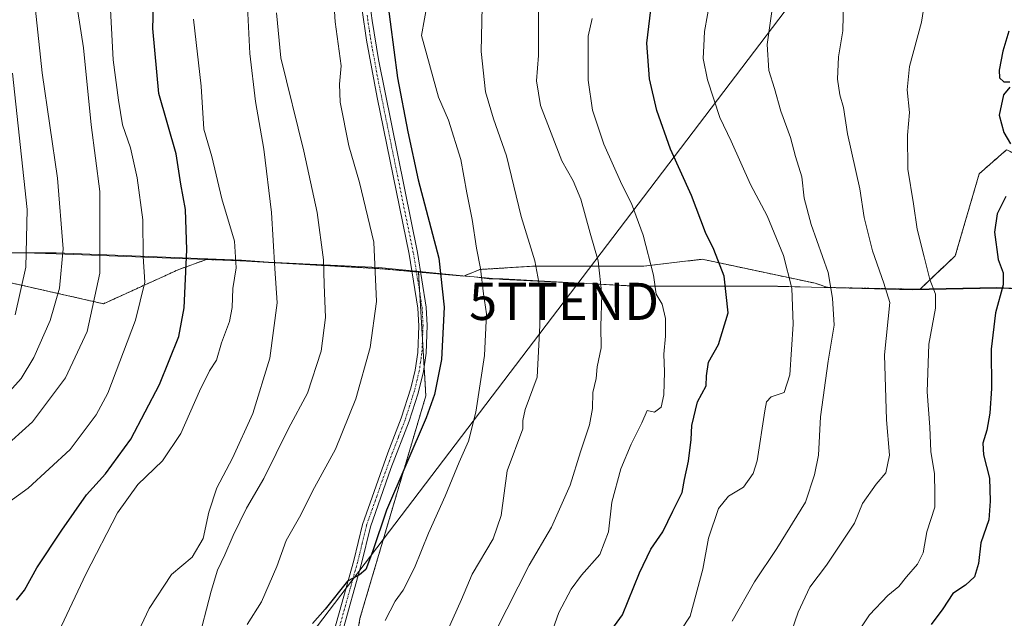
# Model space of a CAD drawing. Units: metres. Extents: x 617996 to 621457, y 4710927 to 4713300.
# Drawn here: x 619391 to 619656, y 4712074 to 4712235 of the extents above; entities that cross this region are included whole.
import ezdxf
from ezdxf.enums import TextEntityAlignment as Align

# ---------------------------------------------------------------- set-up
doc = ezdxf.new("R2010")
doc.units = ezdxf.units.M
doc.header["$MEASUREMENT"] = 0
doc.linetypes.add('TRAZO_Y_PUNTO', pattern=[1, 0.5, -0.25, 0, -0.25])
doc.linetypes.add('TRAZOS', pattern=[0.75, 0.5, -0.25])
doc.layers.get('0').update_dxf_attribs({"lineweight": 5})
for name, color, linetype, lineweight in [('Arbolado forestal', 92, 'TRAZOS', 0), ('Arbolado forestal CxS', 92, 'Continuous', 0), ('Camino', 19, 'Continuous', 0), ('Camino Cxs', 19, 'Continuous', 0), ('Camino eje', 39, 'TRAZO_Y_PUNTO', 13), ('Curva de nivel maestra', 36, 'Continuous', 30), ('Curva de nivel normal', 36, 'Continuous', 0), ('Entidad de ámbito territorial', 19, 'Continuous', 0), ('Entidad de ámbito territorial CxS', 92, 'Continuous', 0), ('Espacio natural protegido', 2, 'Continuous', 13), ('Espacio natural protegido CxS', 2, 'Continuous', 0), ('Matorral', 135, 'Continuous', 0), ('Matorral CxS', 135, 'Continuous', 0), ('Municipio', 9, 'Continuous', 13), ('Municipio CxS', 142, 'Continuous', 0), ('Tendido', 6, 'Continuous', 0), ('Torre de tendido puntual', 7, 'Continuous', 0)]:
    doc.layers.add(name, color=color, linetype=linetype, lineweight=lineweight)

# ---------------------------------------------------------------- blocks, each defined once
blk = doc.blocks.new('*U150')
at = {"layer": 'Arbolado forestal CxS', "color": 92, "linetype": 'Continuous', "lineweight": 0}
blk.add_polyline3d([(619372.81, 4711965.27, 778.02), (619416.47, 4711931.97, 770.6), (619467.18, 4711898.22, 764.71), (619469.76, 4711938.63, 766.71), (619473.84, 4711971.52, 769.12), (619473.84, 4712018.17, 769.97), (619482.72, 4712073.69, 773.04), (619500.48, 4712133.66, 775.91), (619498.52, 4712166.98, 776.41), (619510.76, 4712165.91, 771.99), (619515.02, 4712167.67, 770.16), (619529.77, 4712168.59, 764.86), (619559.27, 4712168.59, 755.22), (619574.94, 4712170.43, 750.94), (619605.36, 4712163.98, 741.52), (619608.84, 4712162.82, 740.43), (619631.57, 4712162.37, 732.11), (619633.66, 4712162.41, 731.11), (619643.16, 4712171.36, 727.97), (619649.61, 4712193.48, 725.82), (619656.99, 4712199.93, 724.83)], dxfattribs=at)
blk = doc.blocks.new('*U151')
at = {"layer": 'Matorral CxS', "color": 135, "linetype": 'Continuous', "lineweight": 0}
blk.add_polyline3d([(619656.99, 4712199.93, 724.83), (619649.61, 4712193.48, 725.82), (619643.16, 4712171.36, 727.97), (619633.66, 4712162.41, 731.11), (619631.57, 4712162.37, 732.11), (619608.84, 4712162.82, 740.43), (619605.36, 4712163.98, 741.52), (619574.94, 4712170.43, 750.94), (619559.27, 4712168.59, 755.22), (619529.77, 4712168.59, 764.86), (619515.02, 4712167.67, 770.16), (619510.76, 4712165.91, 771.99), (619498.52, 4712166.98, 776.41), (619487.82, 4712167.91, 779.63), (619458.13, 4712169.6, 790.59), (619450.83, 4712170.01, 794.14), (619441.4, 4712170.37, 797.47), (619433.9, 4712167.67, 800.47), (619413.62, 4712158.45, 808.85), (619385.04, 4712164.9, 823.61)], dxfattribs=at)
blk = doc.blocks.new('*U164')
at = {"layer": 'Curva de nivel normal', "color": 36, "linetype": 'Continuous', "lineweight": 0}
blk.add_polyline3d([(619452.34, 4712072.06, 780), (619456.21, 4712078.21, 780), (619460.35, 4712087.71, 780), (619462.83, 4712094.66, 780), (619466.44, 4712100.99, 780), (619470.49, 4712108.98, 780), (619476.15, 4712119.28, 780), (619481.59, 4712132.82, 780), (619485.49, 4712146.66, 780), (619487.15, 4712159.04, 780), (619486.48, 4712175.01, 780), (619482.62, 4712191.08, 780), (619479.75, 4712200.96, 780), (619477.42, 4712212.71, 780), (619477.25, 4712217.6, 780), (619477.68, 4712222.56, 780), (619476.04, 4712234.34, 780), (619475.22, 4712247.32, 780)], dxfattribs=at)
blk = doc.blocks.new('*U174')
at = {"layer": 'Curva de nivel normal', "color": 36, "linetype": 'Continuous', "lineweight": 0}
blk.add_polyline3d([(619635.52, 4712243.44, 730), (619634.04, 4712234.32, 730), (619630.84, 4712222.34, 730), (619630.18, 4712216.02, 730), (619630.8, 4712209.97, 730), (619630.27, 4712203.82, 730), (619630.4, 4712194.65, 730), (619631.85, 4712185.37, 730), (619632.85, 4712178.54, 730), (619634.78, 4712171.05, 730), (619636.28, 4712164.99, 730), (619637.82, 4712160.99, 730), (619637.78, 4712157.25, 730), (619636.06, 4712147.56, 730), (619635.62, 4712134.73, 730), (619636.3, 4712125.2, 730), (619636.53, 4712118.66, 730), (619637.51, 4712112.66, 730), (619637.67, 4712107.33, 730), (619637.68, 4712103.66, 730), (619635.53, 4712096.99, 730), (619634.46, 4712091.33, 730), (619633, 4712088.33, 730), (619629.97, 4712084.91, 730), (619627.95, 4712082.33, 730), (619625.02, 4712079.91, 730), (619620.08, 4712074.67, 730), (619615.79, 4712068.3, 730)], dxfattribs=at)
blk = doc.blocks.new('*U177')
at = {"layer": 'Curva de nivel normal', "color": 36, "linetype": 'Continuous', "lineweight": 0}
blk.add_polyline3d([(619566.7, 4712066.67, 745), (619571.7, 4712074.34, 745), (619575.09, 4712087, 745), (619576.62, 4712095.33, 745), (619579.36, 4712103.33, 745), (619582.02, 4712106.63, 745), (619586.06, 4712109.06, 745), (619588.71, 4712112.76, 745), (619589.8, 4712116.11, 745), (619591.81, 4712129.64, 745), (619592.24, 4712131.99, 745), (619593.52, 4712133.38, 745), (619597.08, 4712134.52, 745), (619598.59, 4712139.26, 745), (619599.49, 4712152.99, 745), (619599.08, 4712162.66, 745), (619596.9, 4712171.42, 745), (619592.43, 4712182.1, 745), (619588, 4712190.59, 745), (619582.74, 4712202.26, 745), (619579.72, 4712208.64, 745), (619576.34, 4712218.71, 745), (619575.19, 4712224.47, 745), (619575.36, 4712227.88, 745), (619575.61, 4712231.76, 745), (619577.21, 4712240.87, 745)], dxfattribs=at)
blk = doc.blocks.new('*U178')
at = {"layer": 'Curva de nivel normal', "color": 36, "linetype": 'Continuous', "lineweight": 0}
blk.add_polyline3d([(619530.8, 4712245.29, 760), (619530.85, 4712225.34, 760), (619530.3, 4712218.5, 760), (619531.41, 4712211.83, 760), (619537.14, 4712196.94, 760), (619540.16, 4712191.58, 760), (619542.27, 4712186.6, 760), (619544.78, 4712177.5, 760), (619546.96, 4712169.99, 760), (619547.89, 4712160.86, 760), (619547.62, 4712152.45, 760), (619547.71, 4712146.55, 760), (619546.68, 4712141.42, 760), (619546.36, 4712138.35, 760), (619545.44, 4712134.56, 760), (619545.38, 4712130.24, 760), (619544.61, 4712125.87, 760), (619542.18, 4712118.54, 760), (619539.34, 4712109.58, 760), (619534.32, 4712098.25, 760), (619528.29, 4712088.07, 760), (619519.34, 4712070.34, 760)], dxfattribs=at)
blk = doc.blocks.new('*U188')
at = {"layer": 'Curva de nivel normal', "color": 36, "linetype": 'Continuous', "lineweight": 0}
blk.add_polyline3d([(619389.09, 4712220.56, 820), (619393.04, 4712183.85, 820), (619392.73, 4712168.26, 820), (619389.83, 4712155.44, 820)], dxfattribs=at)
blk = doc.blocks.new('*U189')
at = {"layer": 'Curva de nivel normal', "color": 36, "linetype": 'Continuous', "lineweight": 0}
blk.add_polyline3d([(619386.68, 4712133.03, 815), (619391.4, 4712138.33, 815), (619394.82, 4712143.99, 815), (619399.27, 4712153.94, 815), (619401.76, 4712162.63, 815), (619402.78, 4712173.26, 815), (619401.26, 4712192.31, 815), (619397.11, 4712220.6, 815), (619394.28, 4712246.89, 815), (619393.81, 4712258.67, 815), (619394.96, 4712269.74, 815), (619398.08, 4712284.69, 815), (619400.69, 4712299.18, 815), (619402.28, 4712314.41, 815), (619402.33, 4712326.29, 815), (619400.28, 4712339.71, 815), (619394.65, 4712362.42, 815), (619389.58, 4712377.99, 815)], dxfattribs=at)
blk = doc.blocks.new('*U191')
at = {"layer": 'Curva de nivel normal', "color": 36, "linetype": 'Continuous', "lineweight": 0}
blk.add_polyline3d([(619438.94, 4712066.82, 785), (619442.68, 4712081, 785), (619444.37, 4712086.66, 785), (619446.36, 4712090.8, 785), (619448.55, 4712096.06, 785), (619452.17, 4712103.36, 785), (619456.81, 4712111.37, 785), (619463.48, 4712124.88, 785), (619468.62, 4712134.37, 785), (619472.27, 4712145.69, 785), (619473.46, 4712154.73, 785), (619473.11, 4712163.59, 785), (619472.89, 4712170.24, 785), (619471.19, 4712182.99, 785), (619467.65, 4712199.57, 785), (619461.37, 4712224.65, 785), (619460.28, 4712236.84, 785)], dxfattribs=at)
blk = doc.blocks.new('*U197')
at = {"layer": 'Curva de nivel normal', "color": 36, "linetype": 'Continuous', "lineweight": 0}
blk.add_polyline3d([(619402.35, 4712071.67, 795), (619408.9, 4712085.66, 795), (619417.38, 4712102.12, 795), (619422.89, 4712109.76, 795), (619429.5, 4712116.1, 795), (619434.5, 4712123.53, 795), (619439.5, 4712134.89, 795), (619442.19, 4712140.34, 795), (619444.07, 4712143.22, 795), (619445.45, 4712147.94, 795), (619447.54, 4712153.7, 795), (619448.26, 4712157.4, 795), (619448.5, 4712162.57, 795), (619449.33, 4712168.13, 795), (619448.96, 4712175.3, 795), (619445.48, 4712186.71, 795), (619442.79, 4712198.14, 795), (619440.64, 4712205.5, 795), (619439.93, 4712217.09, 795), (619437.92, 4712235.07, 795)], dxfattribs=at)
blk = doc.blocks.new('*U198')
at = {"layer": 'Curva de nivel normal', "color": 36, "linetype": 'Continuous', "lineweight": 0}
blk.add_polyline3d([(619594.22, 4712241.1, 740), (619592.42, 4712228.26, 740), (619592.88, 4712221.29, 740), (619594.45, 4712216.4, 740), (619596.1, 4712210.32, 740), (619598.76, 4712203.25, 740), (619600.09, 4712198.06, 740), (619601.82, 4712192.62, 740), (619602.45, 4712186.86, 740), (619604.3, 4712179.8, 740), (619608.86, 4712166.86, 740), (619610.1, 4712159.99, 740), (619610.52, 4712152.66, 740), (619608.9, 4712142.99, 740), (619606.85, 4712127.99, 740), (619606.3, 4712117.66, 740), (619605.25, 4712112.33, 740), (619602.75, 4712105.04, 740), (619595.06, 4712092.51, 740), (619589.01, 4712083.52, 740), (619583.04, 4712072.92, 740)], dxfattribs=at)
blk = doc.blocks.new('*U202')
at = {"layer": 'Curva de nivel normal', "color": 36, "linetype": 'Continuous', "lineweight": 0}
blk.add_polyline3d([(619420.31, 4712064.38, 790), (619425.96, 4712076.34, 790), (619431.98, 4712085.56, 790), (619437.56, 4712090.23, 790), (619440.52, 4712095.22, 790), (619442.03, 4712102.33, 790), (619444.2, 4712108.88, 790), (619448.42, 4712116.83, 790), (619453.88, 4712128.91, 790), (619458.42, 4712143.78, 790), (619460.38, 4712158.69, 790), (619459.8, 4712167.98, 790), (619458.91, 4712183.02, 790), (619456.86, 4712200.11, 790), (619454.62, 4712212.9, 790), (619453.1, 4712225.88, 790), (619452.34, 4712240.21, 790)], dxfattribs=at)
blk = doc.blocks.new('*U203')
at = {"layer": 'Curva de nivel normal', "color": 36, "linetype": 'Continuous', "lineweight": 0}
blk.add_polyline3d([(619505.8, 4712069.23, 765), (619510.12, 4712078.82, 765), (619512.94, 4712085.62, 765), (619518.66, 4712095.1, 765), (619520.81, 4712101.41, 765), (619522.42, 4712113.45, 765), (619526.65, 4712124.73, 765), (619526.62, 4712127.02, 765), (619527.24, 4712129.95, 765), (619530.5, 4712138.66, 765), (619531.24, 4712152.6, 765), (619531.24, 4712162.84, 765), (619529.84, 4712170.02, 765), (619526.14, 4712181.93, 765), (619522.19, 4712198.28, 765), (619518.71, 4712208.28, 765), (619516.56, 4712215.53, 765), (619515.4, 4712226.37, 765), (619515.72, 4712242.65, 765)], dxfattribs=at)
blk = doc.blocks.new('*U204')
at = {"layer": 'Curva de nivel normal', "color": 36, "linetype": 'Continuous', "lineweight": 0}
blk.add_polyline3d([(619503.38, 4712253.2, 770), (619499.33, 4712230.65, 770), (619503.94, 4712214.06, 770), (619506.56, 4712207.92, 770), (619509.88, 4712197.34, 770), (619511.53, 4712188.31, 770), (619512.96, 4712181.12, 770), (619514.12, 4712173.42, 770), (619515.21, 4712167.98, 770), (619516.03, 4712161.16, 770), (619516.83, 4712155.7, 770), (619516.28, 4712144.53, 770), (619513.96, 4712129.23, 770), (619511.99, 4712121.43, 770), (619509.43, 4712115.77, 770), (619505.72, 4712106.66, 770), (619501.17, 4712096.66, 770), (619497.45, 4712087.33, 770), (619494.36, 4712081.33, 770), (619492.18, 4712078.34, 770), (619489.49, 4712073.17, 770)], dxfattribs=at)
blk = doc.blocks.new('*U205')
at = {"layer": 'Curva de nivel normal', "color": 36, "linetype": 'Continuous', "lineweight": 0}
blk.add_polyline3d([(619386.18, 4712119.09, 810), (619394.51, 4712126.61, 810), (619403.41, 4712138.48, 810), (619409.26, 4712150.99, 810), (619412.6, 4712166.66, 810), (619412.61, 4712188.65, 810), (619410.29, 4712206.66, 810), (619408.23, 4712227.38, 810), (619406.67, 4712237.16, 810), (619405.92, 4712244.36, 810), (619404.89, 4712250.98, 810), (619404.61, 4712259.18, 810), (619406.64, 4712273.73, 810), (619412.67, 4712300.46, 810), (619414.65, 4712315.77, 810), (619414.29, 4712326.75, 810), (619414.21, 4712331.47, 810), (619412.97, 4712337.31, 810), (619410.16, 4712346.13, 810), (619407.98, 4712353.88, 810), (619406.41, 4712358.42, 810), (619405.24, 4712363.55, 810), (619402.04, 4712373.55, 810), (619396.99, 4712393.66, 810)], dxfattribs=at)
blk = doc.blocks.new('*U216')
at = {"layer": 'Curva de nivel normal', "color": 36, "linetype": 'Continuous', "lineweight": 0}
blk.add_polyline3d([(619598.89, 4712069.9, 735), (619600.8, 4712075.34, 735), (619603.97, 4712082.09, 735), (619608.41, 4712088.04, 735), (619615.98, 4712099.33, 735), (619618.19, 4712104.62, 735), (619621.83, 4712109.82, 735), (619624.46, 4712112.95, 735), (619625.47, 4712117.68, 735), (619624.61, 4712127.15, 735), (619624.04, 4712144.66, 735), (619625.53, 4712158.81, 735), (619623.92, 4712164.02, 735), (619620.82, 4712172.67, 735), (619618.56, 4712181.65, 735), (619617.44, 4712189.42, 735), (619614.1, 4712204.19, 735), (619613.01, 4712211.33, 735), (619612.05, 4712214.71, 735), (619611.38, 4712218.95, 735), (619611.7, 4712224.98, 735), (619612.86, 4712231.98, 735), (619612.99, 4712239.98, 735)], dxfattribs=at)
blk = doc.blocks.new('*U218')
at = {"layer": 'Curva de nivel normal', "color": 36, "linetype": 'Continuous', "lineweight": 0}
blk.add_polyline3d([(619408.93, 4712393.08, 805), (619410.75, 4712381.39, 805), (619415.97, 4712358.64, 805), (619422.31, 4712340.33, 805), (619427.51, 4712324.74, 805), (619429.05, 4712316, 805), (619426.7, 4712301.41, 805), (619418.57, 4712270.99, 805), (619415.84, 4712256.64, 805), (619415.33, 4712241.16, 805), (619416.2, 4712224.12, 805), (619417.71, 4712213.32, 805), (619418.73, 4712206.65, 805), (619420.88, 4712200.4, 805), (619422.74, 4712192.33, 805), (619424.19, 4712181.04, 805), (619424.29, 4712171.18, 805), (619424.76, 4712164.29, 805), (619422.29, 4712153.99, 805), (619414.82, 4712134.33, 805), (619411.67, 4712128.51, 805), (619404.62, 4712119.16, 805), (619393.33, 4712108.78, 805), (619386.51, 4712103.81, 805)], dxfattribs=at)
blk = doc.blocks.new('*U225')
at = {"layer": 'Curva de nivel maestra', "color": 36, "linetype": 'Continuous', "lineweight": 30}
blk.add_polyline3d([(619489.91, 4712241.98, 775), (619492.81, 4712219.26, 775), (619495.63, 4712204.78, 775), (619498.45, 4712191.78, 775), (619503.97, 4712170.69, 775), (619505.42, 4712157.5, 775), (619504.74, 4712143.42, 775), (619502.86, 4712134.02, 775), (619500.6, 4712127.71, 775), (619489.88, 4712102.86, 775), (619486.08, 4712091.66, 775), (619484.27, 4712086.91, 775), (619482.58, 4712085.48, 775), (619479.34, 4712083.69, 775), (619473.4, 4712076.15, 775), (619469.96, 4712072.34, 775)], dxfattribs=at)
blk = doc.blocks.new('*U228')
at = {"layer": 'Curva de nivel maestra', "color": 36, "linetype": 'Continuous', "lineweight": 30}
blk.add_polyline3d([(619390.2, 4712078.63, 800), (619392.37, 4712081.3, 800), (619395.62, 4712087.33, 800), (619402.37, 4712097.49, 800), (619409.07, 4712106.99, 800), (619414.2, 4712112.66, 800), (619420.96, 4712122, 800), (619428.69, 4712136.73, 800), (619433.9, 4712149.6, 800), (619435.36, 4712157.39, 800), (619436.09, 4712172.94, 800), (619435.69, 4712183.82, 800), (619434.47, 4712190.66, 800), (619433.25, 4712198.84, 800), (619428.56, 4712215.03, 800), (619426.89, 4712232.54, 800), (619427.15, 4712241.54, 800)], dxfattribs=at)
blk = doc.blocks.new('*U229')
at = {"layer": 'Curva de nivel maestra', "color": 36, "linetype": 'Continuous', "lineweight": 30}
blk.add_polyline3d([(619541.12, 4712057.65, 750), (619553.46, 4712074.67, 750), (619558.09, 4712086, 750), (619561.1, 4712092.33, 750), (619564.36, 4712096.99, 750), (619567.02, 4712102.56, 750), (619569.56, 4712107.6, 750), (619570.18, 4712111.09, 750), (619571.22, 4712116.09, 750), (619571.96, 4712121.85, 750), (619572.14, 4712125.66, 750), (619573.69, 4712131.99, 750), (619575.99, 4712136.33, 750), (619576.12, 4712139.01, 750), (619576.64, 4712142.72, 750), (619579.35, 4712147.48, 750), (619581.98, 4712155.97, 750), (619580.86, 4712165.91, 750), (619578.06, 4712173.1, 750), (619575.84, 4712177.67, 750), (619572.1, 4712187.64, 750), (619566.45, 4712200.11, 750), (619562.7, 4712210.48, 750), (619560.78, 4712219.02, 750), (619560.04, 4712228.65, 750), (619561.09, 4712237.65, 750)], dxfattribs=at)
blk = doc.blocks.new('*U231')
at = {"layer": 'Curva de nivel maestra', "color": 36, "linetype": 'Continuous', "lineweight": 30}
for points in [[(619657.56, 4712231.83, 725), (619656, 4712226.43, 725), (619654.94, 4712221.38, 725), (619655.07, 4712219.32, 725), (619656.28, 4712218.17, 725), (619657.83, 4712218.18, 725)], [(619657.82, 4712216.82, 725), (619656.19, 4712214.69, 725), (619654.96, 4712209.2, 725), (619656.2, 4712204.61, 725), (619658.04, 4712201.55, 725)], [(619656.75, 4712187.32, 725), (619654.42, 4712182.65, 725), (619653.76, 4712177.73, 725), (619654.7, 4712170.33, 725), (619656.02, 4712166.78, 725), (619656.09, 4712163.58, 725), (619653.96, 4712155.97, 725), (619652.84, 4712146.24, 725), (619652.87, 4712135.66, 725), (619652.5, 4712128.94, 725), (619651.69, 4712124.43, 725), (619650.61, 4712120.94, 725), (619650.74, 4712117.78, 725), (619652.34, 4712111.5, 725), (619652.56, 4712105.28, 725), (619652.23, 4712100.24, 725), (619650.01, 4712094.06, 725), (619649.38, 4712088.49, 725), (619648.33, 4712084.88, 725), (619645.88, 4712082.61, 725), (619642.48, 4712080.38, 725), (619639.82, 4712076.26, 725), (619636.69, 4712072.02, 725)]]:
    blk.add_polyline3d(points, dxfattribs=at)
blk = doc.blocks.new('5TTEND')
blk.add_text('5TTEND', height=10).set_placement((0, 0), align=Align.MIDDLE_CENTER)

msp = doc.modelspace()

# ---------------------------------------------------------------- linework, layer by layer
at = {"layer": 'Arbolado forestal', "color": 92, "linetype": 'TRAZOS', "lineweight": 0}
for points in [[(619498.52, 4712166.98, 776.41), (619499.1, 4712166.93, 776.36), (619510.76, 4712165.91, 771.99), (619515.02, 4712167.67, 770.16), (619529.77, 4712168.59, 764.86), (619559.27, 4712168.59, 755.22), (619574.94, 4712170.43, 750.94), (619605.36, 4712163.98, 741.52), (619608.84, 4712162.82, 740.43), (619631.57, 4712162.37, 732.11), (619633.66, 4712162.41, 731.11), (619643.16, 4712171.36, 727.97), (619649.61, 4712193.48, 725.82), (619656.99, 4712199.93, 724.83), (619657.23, 4712199.81, 724.73), (619657.97, 4712199.44, 724.42), (619660.8, 4712198.03, 723.22), (619664.36, 4712196.25, 721.54), (619674.5, 4712175.97, 717.86), (619701.23, 4712164.9, 712.1), (619727.05, 4712173.2, 706.47), (619742.72, 4712172.28, 700.69), (619761.75, 4712163.74, 696.12)], [(619498.52, 4712166.98, 776.41), (619497.94, 4712167.03, 776.46), (619496.77, 4712167.13, 776.56), (619487.82, 4712167.91, 779.63), (619458.13, 4712169.6, 790.59), (619450.83, 4712170.01, 794.14), (619441.4, 4712170.37, 797.47), (619433.9, 4712167.67, 800.47), (619413.62, 4712158.45, 808.85), (619385.04, 4712164.9, 823.61)], [(619388.9, 4711953, 774.38), (619400.3, 4711944.31, 772.74), (619416.47, 4711931.97, 770.6), (619420.78, 4711929.1, 770.16), (619430.25, 4711922.8, 769.08), (619439.73, 4711916.49, 768.32), (619446.71, 4711911.85, 767.67), (619451.32, 4711908.78, 766.98), (619454.34, 4711906.77, 766.56), (619466.59, 4711898.62, 764.75), (619467.18, 4711898.22, 764.71), (619467.35, 4711900.93, 764.89), (619467.7, 4711906.33, 765.08), (619469.76, 4711938.63, 766.71), (619473.84, 4711971.52, 769.12), (619473.84, 4712018.17, 769.97), (619482.72, 4712073.69, 773.04), (619500.48, 4712133.66, 775.91), (619500.02, 4712141.53, 776.69), (619499.58, 4712148.95, 776.97), (619498.84, 4712161.4, 776.65), (619498.52, 4712166.98, 776.41)]]:
    msp.add_polyline3d(points, dxfattribs=at)
at = {"layer": 'Arbolado forestal CxS', "color": 92, "linetype": 'Continuous', "lineweight": 0}
msp.add_polyline3d([(619385.04, 4712164.9, 823.61), (619413.62, 4712158.45, 808.85), (619433.9, 4712167.67, 800.47), (619441.4, 4712170.37, 797.47), (619450.83, 4712170.01, 794.14), (619458.13, 4712169.6, 790.59), (619487.82, 4712167.91, 779.63), (619498.52, 4712166.98, 776.41), (619498.52, 4712166.98, 776.41), (619500.48, 4712133.66, 775.91), (619482.72, 4712073.69, 773.04), (619473.84, 4712018.17, 769.97), (619473.84, 4711971.52, 769.12), (619469.76, 4711938.63, 766.71), (619467.18, 4711898.22, 764.71), (619416.47, 4711931.97, 770.6), (619372.81, 4711965.27, 778.02)], dxfattribs=at)
at = {"layer": 'Camino', "color": 19, "linetype": 'Continuous', "lineweight": 0}
for points in [[(619484.92, 4712242.76, 776.71), (619485.99, 4712234.75, 776.5), (619487.72, 4712224.22, 775.94), (619498.25, 4712172.22, 776.19), (619500.61, 4712157.54, 776.56), (619500.87, 4712152.55, 776.66), (619500.54, 4712145.11, 776.8), (619499.82, 4712140.16, 776.6), (619498.38, 4712134.33, 776.37), (619495.98, 4712126.84, 776.73), (619491.08, 4712114.09, 776.4), (619485.56, 4712098.36, 775.49), (619483.15, 4712088.46, 774.65), (619477.84, 4712069.48, 773.6)], [(619475.68, 4712070.13, 774.1), (619481.04, 4712089.3, 775.26), (619483.39, 4712099, 775.85), (619490.25, 4712118.26, 776.82), (619493.85, 4712127.59, 777.03), (619496.43, 4712135.73, 776.76), (619497.61, 4712140.59, 776.89), (619498.29, 4712145.32, 777.12), (619498.61, 4712152.54, 777.03), (619498.36, 4712157.3, 776.95), (619496.02, 4712171.81, 776.62), (619487.36, 4712213.99, 776.42), (619484.52, 4712229.48, 776.58), (619483.31, 4712237.55, 776.74)]]:
    msp.add_polyline3d(points, dxfattribs=at)
at = {"layer": 'Camino Cxs', "color": 19, "linetype": 'Continuous', "lineweight": 0}
for points in [[(619484.92, 4712242.76, 776.71), (619485.99, 4712234.75, 776.5), (619487.72, 4712224.22, 775.94), (619498.25, 4712172.22, 776.19), (619500.61, 4712157.54, 776.56), (619500.87, 4712152.55, 776.66), (619500.54, 4712145.11, 776.8), (619499.82, 4712140.16, 776.6), (619498.38, 4712134.33, 776.37), (619495.98, 4712126.84, 776.73), (619491.08, 4712114.09, 776.4), (619485.56, 4712098.36, 775.49), (619483.15, 4712088.46, 774.65), (619477.84, 4712069.48, 773.6)], [(619475.68, 4712070.13, 774.1), (619481.04, 4712089.3, 775.26), (619483.39, 4712099, 775.85), (619490.25, 4712118.26, 776.82), (619493.85, 4712127.59, 777.03), (619496.43, 4712135.73, 776.76), (619497.61, 4712140.59, 776.89), (619498.29, 4712145.32, 777.12), (619498.61, 4712152.54, 777.03), (619498.36, 4712157.3, 776.95), (619496.02, 4712171.81, 776.62), (619487.36, 4712213.99, 776.42), (619484.52, 4712229.48, 776.58), (619483.31, 4712237.55, 776.74)]]:
    msp.add_polyline3d(points, dxfattribs=at)
at = {"layer": 'Camino eje', "color": 39, "linetype": 'TRAZO_Y_PUNTO', "lineweight": 13}
msp.add_polyline3d([(619484.65, 4712236.15, 776.63), (619485.26, 4712232.12, 776.51), (619486.12, 4712226.85, 776.4), (619487.54, 4712219.11, 776.05), (619492.81, 4712193.11, 776.31), (619497.14, 4712172.02, 776.4), (619498.31, 4712164.76, 776.5), (619499.49, 4712157.42, 776.75), (619499.74, 4712152.55, 776.84), (619499.42, 4712145.22, 776.96), (619499.06, 4712142.74, 776.92), (619498.72, 4712140.38, 776.74), (619498.13, 4712137.95, 776.6), (619497.41, 4712135.03, 776.58), (619496.12, 4712130.96, 776.79), (619494.92, 4712127.22, 776.87), (619493.12, 4712122.55, 776.57), (619490.67, 4712116.18, 776.6), (619487.24, 4712106.55, 775.89), (619484.48, 4712098.68, 775.67), (619483.3, 4712093.83, 775.16), (619482.1, 4712088.88, 774.99), (619476.76, 4712069.81, 773.94)], dxfattribs=at)
at = {"layer": 'Curva de nivel normal', "color": 36, "linetype": 'Continuous', "lineweight": 0}
msp.add_polyline3d([(619534.74, 4712070.67, 755), (619536.3, 4712075.31, 755), (619539.64, 4712081.55, 755), (619542.47, 4712085.35, 755), (619547.38, 4712090.87, 755), (619549.73, 4712097.04, 755), (619550.63, 4712104.99, 755), (619553.04, 4712113.99, 755), (619555.8, 4712120.66, 755), (619558.65, 4712126.33, 755), (619560.1, 4712129.66, 755), (619562.11, 4712129.29, 755), (619563.91, 4712130.6, 755), (619564.62, 4712133.95, 755), (619564.79, 4712140.08, 755), (619564.6, 4712144.84, 755), (619565.09, 4712149.71, 755), (619565.08, 4712154.51, 755), (619564.16, 4712158.33, 755), (619562.53, 4712160.99, 755), (619561.82, 4712166.14, 755), (619559.04, 4712176.92, 755), (619555.89, 4712185.45, 755), (619553.28, 4712190.53, 755), (619548.43, 4712201.43, 755), (619545.36, 4712210.6, 755), (619544.2, 4712218.65, 755), (619544.24, 4712230.47, 755), (619545.28, 4712235.27, 755)], dxfattribs=at)
at = {"layer": 'Entidad de ámbito territorial', "color": 19, "linetype": 'Continuous', "lineweight": 0}
for points in [[(619392.2, 4712172.17, 820.38), (619388.22, 4712172.28, 822.5), (619366.39, 4712172.92, 832.37), (619360.19, 4712172.98, 833.73)], [(619512.24, 4712165.79, 771.35), (619501.68, 4712166.71, 776.08), (619495.93, 4712167.21, 776.73), (619487.77, 4712167.92, 779.65), (619458.07, 4712169.61, 790.62), (619450.77, 4712170.02, 794.17), (619400.83, 4712171.92, 815.74), (619392.2, 4712172.17, 820.38)], [(619519.36, 4712165.17, 768.55), (619517.51, 4712165.33, 769.27), (619513.49, 4712165.68, 770.85), (619512.24, 4712165.79, 771.35)], [(619543.66, 4712163.89, 761.6), (619521.22, 4712165.01, 767.82), (619519.36, 4712165.17, 768.55)], [(619578.16, 4712163.17, 750.55), (619556.3, 4712163.26, 756.52), (619543.66, 4712163.89, 761.6)], [(619604.41, 4712162.92, 742.02), (619595.3, 4712163.1, 746.36), (619578.16, 4712163.17, 750.55)], [(619663.92, 4712162.4, 721.88), (619654.37, 4712162.86, 725.31), (619631.51, 4712162.38, 732.14), (619604.41, 4712162.92, 742.02)]]:
    msp.add_polyline3d(points, dxfattribs=at)
at = {"layer": 'Entidad de ámbito territorial CxS', "color": 92, "linetype": 'Continuous', "lineweight": 0}
msp.add_polyline3d([(619663.92, 4712162.4, 721.88), (619654.37, 4712162.86, 725.31), (619631.51, 4712162.38, 732.14), (619604.41, 4712162.92, 742.02), (619595.3, 4712163.1, 746.36), (619578.16, 4712163.17, 750.55), (619556.3, 4712163.26, 756.52), (619543.66, 4712163.89, 761.6), (619521.22, 4712165.01, 767.82), (619519.36, 4712165.17, 768.55), (619517.51, 4712165.33, 769.27), (619513.49, 4712165.68, 770.85), (619512.24, 4712165.79, 771.35), (619501.68, 4712166.71, 776.08), (619495.93, 4712167.21, 776.73), (619487.77, 4712167.92, 779.65), (619458.07, 4712169.61, 790.62), (619450.77, 4712170.02, 794.17), (619400.83, 4712171.92, 815.74), (619392.2, 4712172.17, 820.38), (619388.22, 4712172.28, 822.5)], dxfattribs=at)
msp.add_polyline3d([(619663.92, 4712162.4, 721.88), (619654.37, 4712162.86, 725.31), (619631.51, 4712162.38, 732.14), (619604.41, 4712162.92, 742.02), (619595.3, 4712163.1, 746.36), (619578.16, 4712163.17, 750.55), (619556.3, 4712163.26, 756.52), (619543.66, 4712163.89, 761.6), (619521.22, 4712165.01, 767.82), (619519.36, 4712165.17, 768.55), (619517.51, 4712165.33, 769.27), (619513.49, 4712165.68, 770.85), (619512.24, 4712165.79, 771.35), (619501.68, 4712166.71, 776.08), (619495.93, 4712167.21, 776.73), (619487.77, 4712167.92, 779.65), (619458.07, 4712169.61, 790.62), (619450.77, 4712170.02, 794.17), (619400.83, 4712171.92, 815.74), (619392.2, 4712172.17, 820.38), (619388.22, 4712172.28, 822.5)], dxfattribs=at)
at = {"layer": 'Espacio natural protegido', "color": 2, "linetype": 'Continuous', "lineweight": 13}
for points in [[(619392.2, 4712172.17, 820.38), (619388.22, 4712172.17, 822.51), (619366.4, 4712172.67, 832.34), (619360.19, 4712172.98, 833.73)], [(619392.2, 4712172.17, 820.38), (619388.22, 4712172.28, 822.5), (619366.39, 4712172.92, 832.37), (619360.19, 4712172.98, 833.73)], [(619512.24, 4712165.79, 771.35), (619501.68, 4712166.71, 776.08), (619495.93, 4712167.21, 776.73), (619487.77, 4712167.92, 779.65), (619458.07, 4712169.61, 790.62), (619450.77, 4712170.02, 794.17), (619400.83, 4712171.92, 815.74), (619392.2, 4712172.17, 820.38)], [(619512.24, 4712165.79, 771.35), (619487.78, 4712168.17, 779.64), (619458.09, 4712169.67, 790.61), (619450.78, 4712170.17, 794.16), (619400.84, 4712172.17, 815.75), (619392.2, 4712172.17, 820.38)], [(619519.36, 4712165.17, 768.55), (619517.53, 4712165.17, 769.28), (619513.47, 4712165.67, 770.86), (619512.24, 4712165.79, 771.35)], [(619519.36, 4712165.17, 768.55), (619517.51, 4712165.33, 769.27), (619513.49, 4712165.68, 770.85), (619512.24, 4712165.79, 771.35)], [(619543.66, 4712163.89, 761.6), (619521.22, 4712165.01, 767.82), (619519.36, 4712165.17, 768.55)], [(619543.66, 4712163.89, 761.6), (619521.21, 4712165.17, 767.8), (619519.36, 4712165.17, 768.55)], [(619578.16, 4712163.17, 750.55), (619556.28, 4712163.17, 756.53), (619543.66, 4712163.89, 761.6)], [(619578.16, 4712163.17, 750.55), (619556.3, 4712163.26, 756.52), (619543.66, 4712163.89, 761.6)], [(619604.41, 4712162.92, 742.02), (619595.3, 4712163.1, 746.36), (619578.16, 4712163.17, 750.55)], [(619604.41, 4712162.92, 742.02), (619595.28, 4712163.17, 746.37), (619578.16, 4712163.17, 750.55)], [(619663.92, 4712162.4, 721.88), (619654.4, 4712162.67, 725.28), (619631.53, 4712162.17, 732.14), (619604.41, 4712162.92, 742.02)], [(619663.92, 4712162.4, 721.88), (619654.37, 4712162.86, 725.31), (619631.51, 4712162.38, 732.14), (619604.41, 4712162.92, 742.02)]]:
    msp.add_polyline3d(points, dxfattribs=at)
at = {"layer": 'Espacio natural protegido CxS', "color": 2, "linetype": 'Continuous', "lineweight": 0}
for points in [[(619663.92, 4712162.4, 721.88), (619654.37, 4712162.86, 725.31), (619631.51, 4712162.38, 732.14), (619604.41, 4712162.92, 742.02), (619595.3, 4712163.1, 746.36), (619578.16, 4712163.17, 750.55), (619556.3, 4712163.26, 756.52), (619543.66, 4712163.89, 761.6), (619521.22, 4712165.01, 767.82), (619519.36, 4712165.17, 768.55), (619517.51, 4712165.33, 769.27), (619513.49, 4712165.68, 770.85), (619512.24, 4712165.79, 771.35), (619501.68, 4712166.71, 776.08), (619495.93, 4712167.21, 776.73), (619487.77, 4712167.92, 779.65), (619458.07, 4712169.61, 790.62), (619450.77, 4712170.02, 794.17), (619400.83, 4712171.92, 815.74), (619392.2, 4712172.17, 820.38), (619388.22, 4712172.28, 822.5)], [(619663.92, 4712162.4, 721.88), (619654.37, 4712162.86, 725.31), (619631.51, 4712162.38, 732.14), (619604.41, 4712162.92, 742.02), (619595.3, 4712163.1, 746.36), (619578.16, 4712163.17, 750.55), (619556.3, 4712163.26, 756.52), (619543.66, 4712163.89, 761.6), (619521.22, 4712165.01, 767.82), (619519.36, 4712165.17, 768.55), (619517.51, 4712165.33, 769.27), (619513.49, 4712165.68, 770.85), (619512.24, 4712165.79, 771.35), (619501.68, 4712166.71, 776.08), (619495.93, 4712167.21, 776.73), (619487.77, 4712167.92, 779.65), (619458.07, 4712169.61, 790.62), (619450.77, 4712170.02, 794.17), (619400.83, 4712171.92, 815.74), (619392.2, 4712172.17, 820.38), (619388.22, 4712172.28, 822.5)], [(619663.92, 4712162.4, 721.88), (619654.4, 4712162.67, 725.28), (619631.53, 4712162.17, 732.14), (619604.41, 4712162.92, 742.02), (619595.28, 4712163.17, 746.37), (619578.16, 4712163.17, 750.55), (619556.28, 4712163.17, 756.53), (619543.66, 4712163.89, 761.6), (619521.21, 4712165.17, 767.8), (619519.36, 4712165.17, 768.55), (619517.53, 4712165.17, 769.28), (619513.47, 4712165.67, 770.86), (619512.24, 4712165.79, 771.35), (619487.78, 4712168.17, 779.64), (619458.09, 4712169.67, 790.61), (619450.78, 4712170.17, 794.16), (619400.84, 4712172.17, 815.75), (619392.2, 4712172.17, 820.38), (619388.22, 4712172.17, 822.51)], [(619663.92, 4712162.4, 721.88), (619654.4, 4712162.67, 725.28), (619631.53, 4712162.17, 732.14), (619604.41, 4712162.92, 742.02), (619595.28, 4712163.17, 746.37), (619578.16, 4712163.17, 750.55), (619556.28, 4712163.17, 756.53), (619543.66, 4712163.89, 761.6), (619521.21, 4712165.17, 767.8), (619519.36, 4712165.17, 768.55), (619517.53, 4712165.17, 769.28), (619513.47, 4712165.67, 770.86), (619512.24, 4712165.79, 771.35), (619487.78, 4712168.17, 779.64), (619458.09, 4712169.67, 790.61), (619450.78, 4712170.17, 794.16), (619400.84, 4712172.17, 815.75), (619392.2, 4712172.17, 820.38), (619388.22, 4712172.17, 822.51)]]:
    msp.add_polyline3d(points, dxfattribs=at)
at = {"layer": 'Matorral', "color": 135, "linetype": 'Continuous', "lineweight": 0}
for points in [[(619498.52, 4712166.98, 776.41), (619499.1, 4712166.93, 776.36), (619510.76, 4712165.91, 771.99), (619515.02, 4712167.67, 770.16), (619529.77, 4712168.59, 764.86), (619559.27, 4712168.59, 755.22), (619574.94, 4712170.43, 750.94), (619605.36, 4712163.98, 741.52), (619608.84, 4712162.82, 740.43), (619631.57, 4712162.37, 732.11), (619633.66, 4712162.41, 731.11), (619643.16, 4712171.36, 727.97), (619649.61, 4712193.48, 725.82), (619656.99, 4712199.93, 724.83), (619657.23, 4712199.81, 724.73), (619657.97, 4712199.44, 724.42), (619660.8, 4712198.03, 723.22), (619664.36, 4712196.25, 721.54), (619674.5, 4712175.97, 717.86), (619701.23, 4712164.9, 712.1), (619727.05, 4712173.2, 706.47), (619742.72, 4712172.28, 700.69), (619761.75, 4712163.74, 696.12)], [(619498.52, 4712166.98, 776.41), (619497.94, 4712167.03, 776.46), (619496.77, 4712167.13, 776.56), (619487.82, 4712167.91, 779.63), (619458.13, 4712169.6, 790.59), (619450.83, 4712170.01, 794.14), (619441.4, 4712170.37, 797.47), (619433.9, 4712167.67, 800.47), (619413.62, 4712158.45, 808.85), (619385.04, 4712164.9, 823.61)]]:
    msp.add_polyline3d(points, dxfattribs=at)
at = {"layer": 'Municipio', "color": 9, "linetype": 'Continuous', "lineweight": 13}
for points in [[(619392.2, 4712172.17, 820.38), (619388.22, 4712172.28, 822.5), (619366.39, 4712172.92, 832.37), (619360.19, 4712172.98, 833.73)], [(619392.2, 4712172.17, 820.38), (619388.22, 4712172.28, 822.5), (619366.39, 4712172.92, 832.37), (619360.19, 4712172.98, 833.73)], [(619512.24, 4712165.79, 771.35), (619501.68, 4712166.71, 776.08), (619495.93, 4712167.21, 776.73), (619487.77, 4712167.92, 779.65), (619458.07, 4712169.61, 790.62), (619450.77, 4712170.02, 794.17), (619400.83, 4712171.92, 815.74), (619392.2, 4712172.17, 820.38)], [(619512.24, 4712165.79, 771.35), (619501.68, 4712166.71, 776.08), (619495.93, 4712167.21, 776.73), (619487.77, 4712167.92, 779.65), (619458.07, 4712169.61, 790.62), (619450.77, 4712170.02, 794.17), (619400.83, 4712171.92, 815.74), (619392.2, 4712172.17, 820.38)], [(619519.36, 4712165.17, 768.55), (619517.51, 4712165.33, 769.27), (619513.49, 4712165.68, 770.85), (619512.24, 4712165.79, 771.35)], [(619519.36, 4712165.17, 768.55), (619517.51, 4712165.33, 769.27), (619513.49, 4712165.68, 770.85), (619512.24, 4712165.79, 771.35)], [(619543.66, 4712163.89, 761.6), (619521.22, 4712165.01, 767.82), (619519.36, 4712165.17, 768.55)], [(619543.66, 4712163.89, 761.6), (619521.22, 4712165.01, 767.82), (619519.36, 4712165.17, 768.55)], [(619578.16, 4712163.17, 750.55), (619556.3, 4712163.26, 756.52), (619543.66, 4712163.89, 761.6)], [(619578.16, 4712163.17, 750.55), (619556.3, 4712163.26, 756.52), (619543.66, 4712163.89, 761.6)], [(619604.41, 4712162.92, 742.02), (619595.3, 4712163.1, 746.36), (619578.16, 4712163.17, 750.55)], [(619604.41, 4712162.92, 742.02), (619595.3, 4712163.1, 746.36), (619578.16, 4712163.17, 750.55)], [(619663.92, 4712162.4, 721.88), (619654.37, 4712162.86, 725.31), (619631.51, 4712162.38, 732.14), (619604.41, 4712162.92, 742.02)], [(619663.92, 4712162.4, 721.88), (619654.37, 4712162.86, 725.31), (619631.51, 4712162.38, 732.14), (619604.41, 4712162.92, 742.02)]]:
    msp.add_polyline3d(points, dxfattribs=at)
at = {"layer": 'Municipio CxS', "color": 142, "linetype": 'Continuous', "lineweight": 0}
for points in [[(619663.92, 4712162.4, 721.88), (619654.37, 4712162.86, 725.31), (619631.51, 4712162.38, 732.14), (619604.41, 4712162.92, 742.02), (619595.3, 4712163.1, 746.36), (619578.16, 4712163.17, 750.55), (619556.3, 4712163.26, 756.52), (619543.66, 4712163.89, 761.6), (619521.22, 4712165.01, 767.82), (619519.36, 4712165.17, 768.55), (619517.51, 4712165.33, 769.27), (619513.49, 4712165.68, 770.85), (619512.24, 4712165.79, 771.35), (619501.68, 4712166.71, 776.08), (619495.93, 4712167.21, 776.73), (619487.77, 4712167.92, 779.65), (619458.07, 4712169.61, 790.62), (619450.77, 4712170.02, 794.17), (619400.83, 4712171.92, 815.74), (619392.2, 4712172.17, 820.38), (619388.22, 4712172.28, 822.5)], [(619388.22, 4712172.28, 822.5), (619392.2, 4712172.17, 820.38), (619400.83, 4712171.92, 815.74), (619450.77, 4712170.02, 794.17), (619458.07, 4712169.61, 790.62), (619487.77, 4712167.92, 779.65), (619495.93, 4712167.21, 776.73), (619501.68, 4712166.71, 776.08), (619512.24, 4712165.79, 771.35), (619513.49, 4712165.68, 770.85), (619517.51, 4712165.33, 769.27), (619519.36, 4712165.17, 768.55), (619521.22, 4712165.01, 767.82), (619543.66, 4712163.89, 761.6), (619556.3, 4712163.26, 756.52), (619578.16, 4712163.17, 750.55), (619595.3, 4712163.1, 746.36), (619604.41, 4712162.92, 742.02), (619631.51, 4712162.38, 732.14), (619654.37, 4712162.86, 725.31), (619663.92, 4712162.4, 721.88)], [(619663.92, 4712162.4, 721.88), (619654.37, 4712162.86, 725.31), (619631.51, 4712162.38, 732.14), (619604.41, 4712162.92, 742.02), (619595.3, 4712163.1, 746.36), (619578.16, 4712163.17, 750.55), (619556.3, 4712163.26, 756.52), (619543.66, 4712163.89, 761.6), (619521.22, 4712165.01, 767.82), (619519.36, 4712165.17, 768.55), (619517.51, 4712165.33, 769.27), (619513.49, 4712165.68, 770.85), (619512.24, 4712165.79, 771.35), (619501.68, 4712166.71, 776.08), (619495.93, 4712167.21, 776.73), (619487.77, 4712167.92, 779.65), (619458.07, 4712169.61, 790.62), (619450.77, 4712170.02, 794.17), (619400.83, 4712171.92, 815.74), (619392.2, 4712172.17, 820.38), (619388.22, 4712172.28, 822.5)], [(619388.22, 4712172.28, 822.5), (619392.2, 4712172.17, 820.38), (619400.83, 4712171.92, 815.74), (619450.77, 4712170.02, 794.17), (619458.07, 4712169.61, 790.62), (619487.77, 4712167.92, 779.65), (619495.93, 4712167.21, 776.73), (619501.68, 4712166.71, 776.08), (619512.24, 4712165.79, 771.35), (619513.49, 4712165.68, 770.85), (619517.51, 4712165.33, 769.27), (619519.36, 4712165.17, 768.55), (619521.22, 4712165.01, 767.82), (619543.66, 4712163.89, 761.6), (619556.3, 4712163.26, 756.52), (619578.16, 4712163.17, 750.55), (619595.3, 4712163.1, 746.36), (619604.41, 4712162.92, 742.02), (619631.51, 4712162.38, 732.14), (619654.37, 4712162.86, 725.31), (619663.92, 4712162.4, 721.88)]]:
    msp.add_polyline3d(points, dxfattribs=at)
at = {"layer": 'Tendido', "color": 6, "linetype": 'Continuous', "lineweight": 0}
msp.add_polyline3d([(618668.3, 4710938.31, 666.23), (618807.25, 4711136.47, 684.13), (618938.12, 4711321.36, 698.88), (619048.44, 4711478.36, 731.57), (619127.49, 4711591.44, 740.03), (619198.21, 4711689.34, 730), (619358.3, 4711916.22, 761.31), (619422.21, 4712007.26, 789.45), (619537.73, 4712159.08, 762.83), (619635.21, 4712287.27, 729.03), (619743.98, 4712431, 717.01), (619864.01, 4712589.08, 718.86), (620004.94, 4712775.76, 729.69), (620125.3, 4712933.76, 738.53), (620217.14, 4713055.1, 754.35), (620328.8, 4713201.24, 767.5), (620390.13, 4713281.98, 765.29)], dxfattribs=at)

# ---------------------------------------------------------------- block references
at = {"layer": 'Arbolado forestal CxS', "color": 92, "linetype": 'Continuous', "lineweight": 0}
msp.add_blockref('*U150', (0, 0), dxfattribs=at)
at = {"layer": 'Curva de nivel maestra', "color": 36, "linetype": 'Continuous', "lineweight": 30}
for name in ['*U229', '*U225', '*U231', '*U228']:
    msp.add_blockref(name, (0, 0), dxfattribs=at)
at = {"layer": 'Curva de nivel normal', "color": 36, "linetype": 'Continuous', "lineweight": 0}
for name in ['*U216', '*U178', '*U203', '*U204', '*U191', '*U164', '*U202', '*U177', '*U174', '*U198', '*U197', '*U218', '*U205', '*U189', '*U188']:
    msp.add_blockref(name, (0, 0), dxfattribs=at)
at = {"layer": 'Matorral CxS', "color": 135, "linetype": 'Continuous', "lineweight": 0}
msp.add_blockref('*U151', (0, 0), dxfattribs=at)
at = {"layer": 'Torre de tendido puntual', "linetype": 'Continuous', "lineweight": 0}
msp.add_blockref('5TTEND', (619537.73, 4712159.08, 762.82), dxfattribs=at)

doc.saveas('drawing.dxf')
